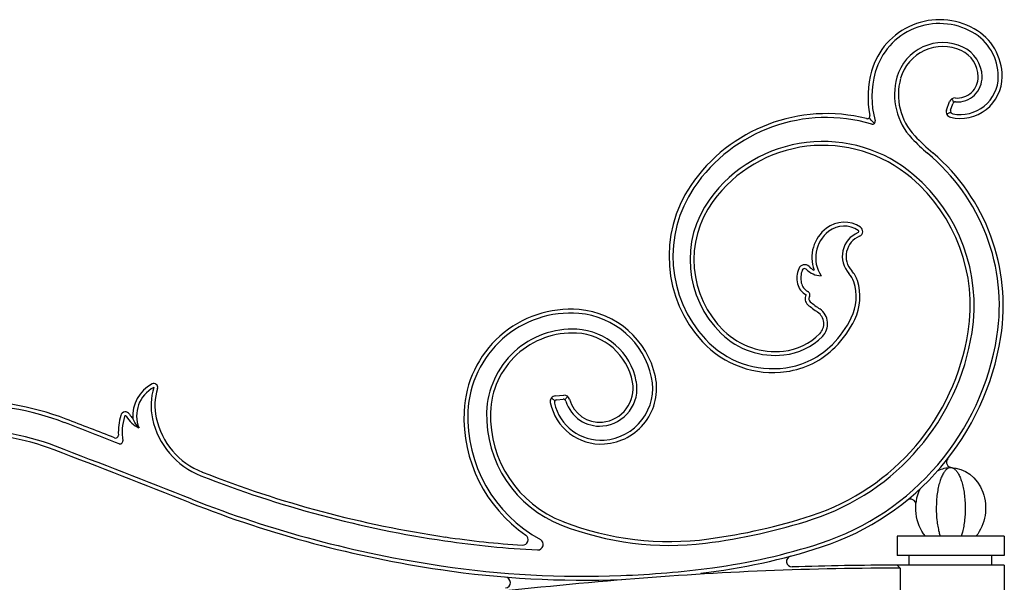
# Model space of a CAD drawing. Units: millimetres. Extents: x 0 to 8410, y 0 to 5940.
# Drawn here: x 1492 to 1850, y 2640 to 2845 of the extents above; entities that cross this region are included whole.
import ezdxf

# ---------------------------------------------------------------- set-up
doc = ezdxf.new("R2010")
doc.units = ezdxf.units.MM
doc.layers.add('YKK_A1', color=4, linetype='Continuous', lineweight=30)

msp = doc.modelspace()

# ---------------------------------------------------------------- linework, layer by layer
at = {"layer": 'YKK_A1'}
for p, q in [((1829.01, 2812.12), (1830.07, 2815.17)), ((1830.49, 2812.09), (1831.3, 2814.41)), ((1686.58, 2708.08), (1689.68, 2708.31)), ((1687.16, 2706.71), (1689.45, 2706.88)), ((1811.02, 2657), (1811.02, 2650)), ((1850.02, 2657), (1811.02, 2657)), ((1850.02, 2657), (1850.02, 2650)), ((1850.02, 2650), (1811.02, 2650)), ((1815.33, 2650), (1815.33, 2646.5)), ((1845.33, 2650), (1845.33, 2646.5)), ((1812.33, 2646.5), (1811.02, 2646.5)), ((1811.02, 2646.5), (1812.11, 2645.41)), ((1812.11, 2645.41), (1811.02, 2645.41)), ((1812.11, 2645.41), (1812.11, 2632.59)), ((1850.02, 2646.5), (1812.33, 2646.5)), ((1850.02, 2646.5), (1850.02, 1245))]:
    msp.add_line(p, q, dxfattribs=at)
for centre, radius, start, end in [((1826.45, 2819.26), 25.73, 60.6555, 164.0869), ((1826.45, 2819.26), 24.32, 60.6555, 164.0869), ((1829.28, 2824.29), 18.56, 359.9184, 60.6555), ((1829.28, 2824.29), 19.97, 359.9184, 60.6555), ((1827.62, 2819.31), 17.35, 65.0996, 164.1809), ((1827.62, 2819.31), 15.94, 65.0996, 164.1809), ((1829.83, 2824.06), 12.11, 1.0612, 65.0996), ((1829.83, 2824.06), 10.7, 1.0612, 65.0996), ((1834.33, 2817.01), 33.93, 164.0869, 191.6544), ((1834.33, 2817.01), 32.52, 164.0869, 195.6615), ((1833.21, 2817.72), 23.16, 164.1809, 223.5189), ((1834.04, 2824.28), 15.2, 256.1925, 359.9184), ((1834.04, 2824.28), 13.79, 258.2195, 359.9184), ((1832.88, 2824.12), 7.65, 264.5358, 1.0612), ((1832.88, 2824.12), 9.06, 266.378, 1.0612), ((1833.21, 2817.72), 21.75, 164.1809, 223.5189), ((1831.96, 2814.51), 2, 84.5358, 160.753), ((1832.24, 2814.08), 1, 86.378, 160.753), ((1785.27, 2751.13), 59.67, 75.8236, 145.8476), ((1800.12, 2809.96), 1, 255.8236, 11.6544), ((1830.89, 2811.46), 2, 160.753, 256.1925), ((1831.43, 2811.76), 1, 160.753, 258.2195), ((1785.27, 2751.13), 58.26, 73.5375, 145.8476), ((1802.06, 2807.96), 1, 253.5375, 15.6615), ((1880.08, 2862.23), 86.38, 223.5189, 229.5222), ((1784.03, 2749.69), 50.98, 49.5222, 143.9772), ((1784.03, 2749.69), 49.57, 49.5222, 143.9772), ((1880.08, 2862.23), 87.79, 223.5189, 228.6015), ((1776.48, 2740.94), 71.74, 351.0283, 50.5952), ((1776.58, 2740.95), 73.06, 351.0087, 49.5222), ((1776.58, 2740.95), 62.47, 351.0087, 49.5222), ((1773.79, 2758.91), 45.81, 145.8476, 222.7912), ((1776.58, 2740.95), 61.06, 351.0087, 49.5222), ((1773.79, 2758.91), 44.4, 145.8476, 222.7912), ((1773.08, 2757.65), 37.44, 143.9772, 225.8193), ((1773.08, 2757.65), 36.03, 143.9772, 225.8193), ((1791.73, 2760.64), 10.65, 56.2771, 127.3826), ((1793.46, 2758.38), 13.49, 127.3826, 199.6977), ((1793.46, 2758.38), 12.09, 127.3826, 212.9154), ((1791.73, 2760.64), 9.25, 56.2771, 127.3826), ((1800.36, 2758.89), 9.32, 112.5537, 222.4543), ((1796.6, 2767.94), 0.478, 292.5537, 56.2771), ((1796.6, 2767.94), 1.88, 292.5537, 56.2771), ((1800.36, 2758.89), 7.92, 112.5537, 222.4543), ((1783.93, 2750.96), 9.39, 158.7443, 192.6969), ((1777.31, 2753.54), 2.29, 44.3501, 158.7443), ((1783.93, 2750.96), 7.99, 158.7443, 192.6969), ((1777.31, 2753.54), 0.885, 44.3501, 158.7443), ((1783.51, 2759.6), 7.79, 224.3501, 268.4788), ((1783.51, 2759.6), 6.39, 224.3501, 244.4258), ((1787.44, 2747.07), 8.19, 17.941, 42.4543), ((1787.44, 2747.07), 9.59, 17.941, 42.4543), ((1780.67, 2750.22), 6.05, 192.6969, 242.1747), ((1780.67, 2750.22), 4.65, 192.6969, 242.1747), ((1778.51, 2744.18), 17.58, 334.0156, 17.941), ((1778.51, 2744.18), 18.98, 334.0156, 17.941), ((1777.85, 2744.87), 1.4, 331.0667, 62.1747), ((1780.37, 2743.48), 2.88, 151.0667, 229.7605), ((1780.37, 2743.48), 1.48, 151.0667, 229.7605), ((1806.7, 2774.6), 42.25, 229.7605, 235.6571), ((1692.16, 2700.83), 38.79, 85.4464, 177.5855), ((1692.16, 2700.83), 37.38, 85.4464, 177.5855), ((1692.78, 2708.67), 29.51, 12.0317, 85.4464), ((1692.78, 2708.67), 30.92, 12.0317, 85.4464), ((1806.7, 2774.6), 43.65, 229.7605, 235.6571), ((1779.19, 2734.33), 5.13, 315.0675, 55.6571), ((1779.19, 2734.33), 6.53, 315.0675, 55.6571), ((1761.66, 2752.39), 36.32, 315.224, 334.0156), ((1761.66, 2752.39), 37.72, 315.224, 334.0156), ((1692.74, 2701.21), 31.15, 86.9192, 178.2816), ((1692.74, 2701.21), 29.74, 86.9192, 178.2816), ((1693.16, 2709.03), 21.92, 10.6658, 86.9192), ((1693.16, 2709.03), 23.33, 10.6658, 86.9192), ((1766.7, 2751.09), 28.28, 225.8193, 276.337), ((1766.7, 2751.09), 26.87, 225.8193, 276.3251), ((1753.78, 2744.56), 84.14, 288.0143, 351.0087), ((1753.78, 2744.56), 85.55, 288.0143, 351.0087), ((1765.82, 2751.53), 34.94, 222.7912, 278.0775), ((1765.82, 2751.53), 33.53, 222.7912, 278.0748), ((1767.24, 2746.25), 22, 276.3251, 315.0675), ((1767.24, 2746.25), 23.4, 276.3251, 315.0675), ((1753.78, 2744.56), 94.73, 288.0143, 351.0087), ((1753.78, 2744.56), 96.14, 288.0143, 351.0087), ((1766.36, 2747.73), 29.7, 278.0775, 315.224), ((1766.36, 2747.73), 31.1, 278.0775, 315.224), ((1702.61, 2710.8), 12.31, 275.2775, 10.6658), ((1702.61, 2710.8), 13.72, 275.2775, 10.6658), ((1703.16, 2710.88), 18.91, 273.7984, 12.0317), ((1703.16, 2710.88), 20.32, 273.7984, 12.0317), ((1545.87, 2700.85), 13.07, 117.3938, 184.4712), ((1545.87, 2700.85), 11.66, 117.6123, 202.3578), ((1562.02, 2704.55), 22.55, 162.91, 192.1647), ((1540.49, 2711.22), 1.39, 342.7969, 117.3938), ((1562.02, 2704.55), 21.14, 162.7969, 192.1647), ((1472.91, 2607.25), 99.03, 68.9219, 115.3571), ((1686.73, 2706.08), 2, 94.2964, 191.4268), ((1703.25, 2709.42), 18.85, 191.4268, 273.7984), ((1687.23, 2705.71), 1, 94.2964, 193.0508), ((1689.53, 2705.88), 1, 16.7549, 94.2964), ((1689.83, 2706.31), 2, 15.3423, 94.2964), ((1702.69, 2709.84), 12.75, 196.7549, 275.2775), ((1702.69, 2709.84), 11.34, 195.3423, 275.2775), ((1472.91, 2607.25), 97.62, 68.9219, 115.3571), ((1530.12, 2700.51), 1.76, 31.4693, 163.9097), ((1705.42, 2700.27), 52.07, 177.5855, 235.4008), ((1705.42, 2700.27), 50.66, 177.5855, 241.3998), ((1704.29, 2700.87), 42.7, 178.2816, 248.8685), ((1704.29, 2700.87), 41.29, 178.2816, 248.8685), ((1703.25, 2709.42), 17.44, 193.0508, 273.7984), ((-1370.97, -4771.23), 8006.61, 68.78627, 68.921907), ((1550.01, 2694.78), 22.46, 163.9097, 182.4975), ((1550.01, 2694.78), 21.05, 163.9097, 188.2469), ((1530.12, 2700.51), 0.349, 31.4693, 163.9097), ((1540.23, 2706.71), 11.52, 211.4693, 243.4258), ((1540.23, 2706.71), 10.1, 211.4693, 222.9262), ((1568.17, 2705.88), 28.84, 192.1647, 248.541), ((1568.17, 2705.88), 27.43, 192.1647, 248.541), ((1472.92, 2607.29), 88.41, 68.917, 116.2854), ((-1370.97, -4771.23), 8005.2, 68.769943, 68.921907), ((1472.91, 2607.25), 87.03, 68.9219, 115.3571), ((1526.57, 2693.75), 1, 248.7863, 2.4975), ((1528.18, 2691.61), 1, 248.7699, 8.2469), ((-1370.97, -4771.23), 7994.61, 68.540983, 68.921907), ((-1370.97, -4771.23), 7996.02, 68.540983, 68.921907), ((1831.02, 2684), 2.01, 142.0783, 269.6513), ((1705.6, 3055.51), 404.52, 248.541, 261.5877), ((1705.6, 3055.51), 403.11, 248.541, 261.5877), ((1705.6, 3055.51), 413.7, 248.541, 261.5877), ((1815.86, 2668.55), 2, 355.9823, 129.2417), ((1705.6, 3055.51), 415.11, 248.541, 261.5877), ((1714.74, 2864.51), 211.7, 277.1842, 288.0202), ((1714.62, 2864.98), 210.77, 277.5837, 288.0143), ((1728.22, 2762.79), 109.1, 248.8685, 276.8428), ((1728.22, 2762.79), 107.69, 248.8685, 277.5837), ((1697, 2997.32), 344.28, 261.5877, 266.2685), ((1674.72, 2655.77), 2, 266.2685, 55.4008), ((1680.22, 2654.04), 2, 267.2013, 61.3998), ((1697, 2997.32), 345.69, 261.5877, 267.2013), ((1714.62, 2864.98), 222.77, 276.4445, 288.0143), ((1714.62, 2864.98), 221.36, 277.5837, 288.0143), ((1772.73, 2647.85), 2, 104.9848, 271.8696), ((1697, 2997.32), 356.28, 261.5877, 272.2131), ((1697, 2997.32), 354.87, 261.5877, 272.1762), ((1812.58, 1427.17), 1218.24, 90.07329, 94.87122), ((1697, 2997.32), 354.87, 272.1762, 277.5837), ((1812.58, 1427.17), 1219.33, 90.07323, 91.86957), ((1668.25, 2640.19), 2, 276.0828, 85.3977), ((1872.76, 721.11), 1926.86, 94.87136, 98.19416)]:
    msp.add_arc(centre, radius, start, end, dxfattribs=at)
at = {"layer": 'YKK_A1', "extrusion": (7.1e-15, 0, -1)}
for start_param, end_param in [(5.912035, 6.283185), (3.95202, 5.208144)]:
    msp.add_ellipse((1830.51, 2667.2), major_axis=(0, 14.8), ratio=0.858108, start_param=start_param, end_param=end_param, dxfattribs=at)
at = {"layer": 'YKK_A1', "extrusion": (0, 0, -1)}
msp.add_ellipse((1830.51, 2667.2), major_axis=(0, 14.8), ratio=0.858108, start_param=0, end_param=2.331166, dxfattribs=at)
at = {"layer": 'YKK_A1'}
for points, knots in [([(1831.7, 2814.92), (1831.7, 2814.92), (1831.7, 2814.92), (1831.7, 2814.93), (1831.65, 2815), (1831.61, 2815.08), (1831.56, 2815.15), (1831.35, 2815.5), (1831.14, 2815.86), (1830.94, 2816.23)], [-0.1504499, -0.1504499, -0.1504499, -0.1504499, -0.1452778, -0.1452778, -0.1452778, 0, 0, 0, 0.6662509, 0.6662509, 0.6662509, 0.6662509]), ([(1830.56, 2811.28), (1830.51, 2811.25), (1830.46, 2811.23), (1830.41, 2811.2), (1830.31, 2811.15), (1830.22, 2811.11), (1830.13, 2811.06), (1829.79, 2810.88), (1829.45, 2810.72), (1829.11, 2810.56)], [-0.2349687, -0.2349687, -0.2349687, -0.2349687, -0.1521998, -0.1521998, -0.1521998, 0, 0, 0, 0.5639922, 0.5639922, 0.5639922, 0.5639922]), ([(1686.43, 2706.31), (1686.37, 2706.36), (1686.31, 2706.4), (1686.25, 2706.45), (1686.18, 2706.51), (1686.11, 2706.56), (1686.04, 2706.62), (1685.74, 2706.85), (1685.45, 2707.09), (1685.16, 2707.32)], [-0.2424921, -0.2424921, -0.2424921, -0.2424921, -0.1303132, -0.1303132, -0.1303132, 0, 0, 0, 0.5432893, 0.5432893, 0.5432893, 0.5432893]), ([(1690.1, 2706.7), (1690.12, 2706.72), (1690.14, 2706.75), (1690.15, 2706.77), (1690.2, 2706.83), (1690.24, 2706.88), (1690.28, 2706.94), (1690.52, 2707.27), (1690.76, 2707.59), (1691.02, 2707.92)], [-0.160995, -0.160995, -0.160995, -0.160995, -0.1117431, -0.1117431, -0.1117431, 0, 0, 0, 0.6531363, 0.6531363, 0.6531363, 0.6531363]), ([(1535.08, 2696.41), (1534.62, 2696.9), (1534.21, 2697.43), (1533.45, 2698.57), (1533.12, 2699.18), (1532.84, 2699.83)], [0, 0, 0, 0, 0.5, 0.5, 1, 1, 1, 1]), ([(1830.52, 2682), (1830.52, 2682), (1830.13, 2682), (1829.47, 2681.79), (1828.57, 2681.02), (1827.82, 2679.97), (1827.12, 2678.57), (1826.49, 2676.83), (1825.97, 2674.77), (1825.57, 2672.45), (1825.32, 2669.89), (1825.21, 2666.67), (1825.38, 2663.5), (1825.78, 2660.63), (1826.2, 2658.64), (1826.55, 2657.51), (1826.71, 2657)], [0, 0, 0, 0, 0.000741, 0.089812, 0.154423, 0.220653, 0.289029, 0.359906, 0.433391, 0.509284, 0.587019, 0.668653, 0.797939, 0.868946, 0.941735, 1, 1, 1, 1]), ([(1830.52, 2682), (1830.52, 2682), (1830.91, 2682), (1831.57, 2681.79), (1832.46, 2681.02), (1833.22, 2679.97), (1833.92, 2678.57), (1834.55, 2676.83), (1835.07, 2674.77), (1835.47, 2672.45), (1835.72, 2669.89), (1835.83, 2666.67), (1835.66, 2663.5), (1835.26, 2660.63), (1834.84, 2658.64), (1834.49, 2657.51), (1834.33, 2657)], [0, 0, 0, 0, 0.000741, 0.089812, 0.154423, 0.220653, 0.289029, 0.359906, 0.433391, 0.509284, 0.587019, 0.668653, 0.797939, 0.868946, 0.941735, 1, 1, 1, 1])]:
    msp.add_open_spline(points, degree=3, knots=knots, dxfattribs=at)
for points in [[(1802.65, 2807.37), (1801.9, 2808.11), (1801.2, 2808.81), (1800.82, 2809.23)], [(1540.46, 2711.18), (1540.47, 2711.19), (1540.48, 2711.2), (1540.49, 2711.22)]]:
    msp.add_open_spline(points, degree=3, dxfattribs=at)

doc.saveas('drawing.dxf')
